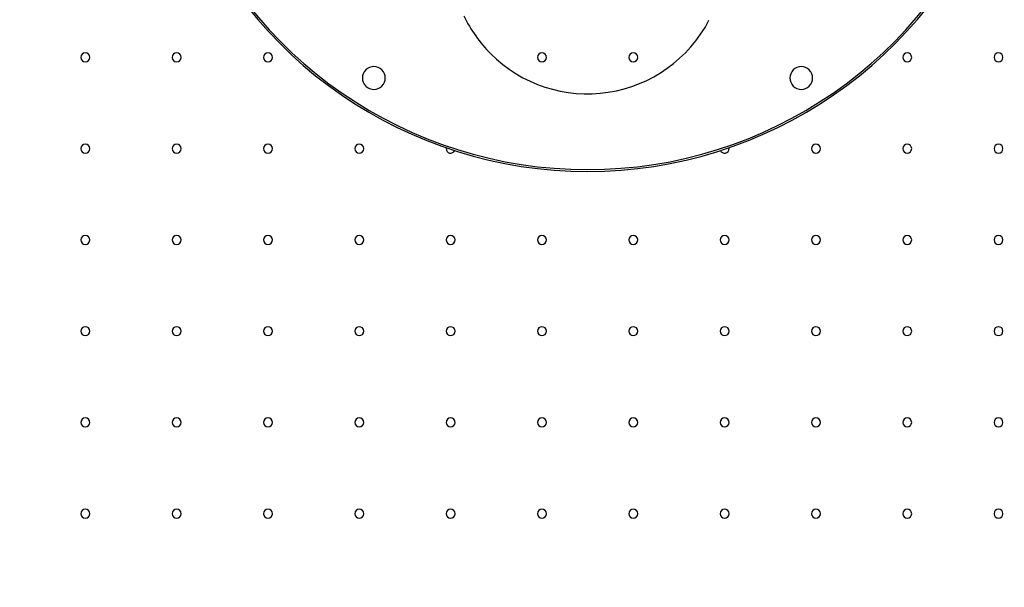
# Model space of a CAD drawing. Extents: x 120 to 1820, y -1080 to 1059.
# Drawn here: x 659 to 1198, y -572 to -261 of the extents above; entities that cross this region are included whole.
import ezdxf

# ---------------------------------------------------------------- set-up
doc = ezdxf.new("R2010")
doc.units = 0
doc.layers.get('0').update_dxf_attribs({"linetype": 'CONTINUOUS'})

msp = doc.modelspace()

# ---------------------------------------------------------------- linework, layer by layer
at = {"color": 2}
for centre, radius, start, end in [((969.64, -106.93), 237.5, 200.8906, 339.1094), ((969.64, -106.93), 236.5, 200.7256, 339.2744), ((969.64, -226.93), 75, 205.5405, 225), ((969.64, -226.93), 75, 225, 332.4449), ((694.64, -281.93), 2.46, 0, 180), ((744.64, -281.93), 2.46, 0, 180), ((794.64, -281.93), 2.46, 0, 180), ((944.64, -281.93), 2.46, 0, 180), ((994.64, -281.93), 2.46, 0, 180), ((1144.64, -281.93), 2.46, 0, 180), ((1194.64, -281.93), 2.46, 0, 180), ((694.64, -281.93), 2.46, 180, 0), ((744.64, -281.93), 2.46, 180, 0), ((794.64, -281.93), 2.46, 180, 0), ((944.64, -281.93), 2.46, 180, 0), ((994.64, -281.93), 2.46, 180, 0), ((1144.64, -281.93), 2.46, 180, 0), ((1194.64, -281.93), 2.46, 180, 0), ((852.64, -293.24), 6.25, 45, 225), ((852.64, -293.24), 6.25, 225, 45), ((1086.64, -293.24), 6.25, 45, 225), ((1086.64, -293.24), 6.25, 225, 45), ((694.64, -331.93), 2.46, 0, 180), ((694.64, -331.93), 2.46, 180, 0), ((744.64, -331.93), 2.46, 0, 180), ((744.64, -331.93), 2.46, 180, 0), ((794.64, -331.93), 2.46, 0, 180), ((794.64, -331.93), 2.46, 180, 0), ((844.64, -331.93), 2.46, 0, 180), ((844.64, -331.93), 2.46, 180, 0), ((894.64, -331.93), 2.46, 168.2184, 180), ((894.64, -331.93), 2.46, 180, 336.3016), ((1044.64, -331.93), 2.46, 180, 180.0397), ((1044.64, -331.93), 2.46, 203.6984, 0), ((1044.64, -331.93), 2.46, 0, 11.7816), ((1094.64, -331.93), 2.46, 0, 180), ((1094.64, -331.93), 2.46, 180, 0), ((1144.64, -331.93), 2.46, 0, 180), ((1144.64, -331.93), 2.46, 180, 0), ((1194.64, -331.93), 2.46, 0, 180), ((1194.64, -331.93), 2.46, 180, 0), ((694.64, -381.93), 2.46, 0, 180), ((694.64, -381.93), 2.46, 180, 0), ((744.64, -381.93), 2.46, 0, 180), ((744.64, -381.93), 2.46, 180, 0), ((794.64, -381.93), 2.46, 0, 180), ((794.64, -381.93), 2.46, 180, 0), ((844.64, -381.93), 2.46, 0, 180), ((844.64, -381.93), 2.46, 180, 0), ((894.64, -381.93), 2.46, 0, 180), ((894.64, -381.93), 2.46, 180, 0), ((944.64, -381.93), 2.46, 0, 180), ((944.64, -381.93), 2.46, 180, 0), ((994.64, -381.93), 2.46, 0, 180), ((994.64, -381.93), 2.46, 180, 0), ((1044.64, -381.93), 2.46, 0, 180), ((1044.64, -381.93), 2.46, 180, 0), ((1094.64, -381.93), 2.46, 0, 180), ((1094.64, -381.93), 2.46, 180, 0), ((1144.64, -381.93), 2.46, 0, 180), ((1144.64, -381.93), 2.46, 180, 0), ((1194.64, -381.93), 2.46, 0, 180), ((1194.64, -381.93), 2.46, 180, 0), ((694.64, -431.93), 2.46, 0, 180), ((744.64, -431.93), 2.46, 0, 180), ((794.64, -431.93), 2.46, 0, 180), ((844.64, -431.93), 2.46, 0, 180), ((894.64, -431.93), 2.46, 0, 180), ((944.64, -431.93), 2.46, 0, 180), ((994.64, -431.93), 2.46, 0, 180), ((1044.64, -431.93), 2.46, 0, 180), ((1094.64, -431.93), 2.46, 0, 180), ((1144.64, -431.93), 2.46, 0, 180), ((1194.64, -431.93), 2.46, 0, 180), ((694.64, -431.93), 2.46, 180, 0), ((744.64, -431.93), 2.46, 180, 0), ((794.64, -431.93), 2.46, 180, 0), ((844.64, -431.93), 2.46, 180, 0), ((894.64, -431.93), 2.46, 180, 0), ((944.64, -431.93), 2.46, 180, 0), ((994.64, -431.93), 2.46, 180, 0), ((1044.64, -431.93), 2.46, 180, 0), ((1094.64, -431.93), 2.46, 180, 0), ((1144.64, -431.93), 2.46, 180, 0), ((1194.64, -431.93), 2.46, 180, 0), ((694.64, -481.93), 2.46, 0, 180), ((744.64, -481.93), 2.46, 0, 180), ((794.64, -481.93), 2.46, 0, 180), ((844.64, -481.93), 2.46, 0, 180), ((894.64, -481.93), 2.46, 0, 180), ((944.64, -481.93), 2.46, 0, 180), ((994.64, -481.93), 2.46, 0, 180), ((1044.64, -481.93), 2.46, 0, 180), ((1094.64, -481.93), 2.46, 0, 180), ((1144.64, -481.93), 2.46, 0, 180), ((1194.64, -481.93), 2.46, 0, 180), ((694.64, -481.93), 2.46, 180, 0), ((744.64, -481.93), 2.46, 180, 0), ((794.64, -481.93), 2.46, 180, 0), ((844.64, -481.93), 2.46, 180, 0), ((894.64, -481.93), 2.46, 180, 0), ((944.64, -481.93), 2.46, 180, 0), ((994.64, -481.93), 2.46, 180, 0), ((1044.64, -481.93), 2.46, 180, 0), ((1094.64, -481.93), 2.46, 180, 0), ((1144.64, -481.93), 2.46, 180, 0), ((1194.64, -481.93), 2.46, 180, 0), ((969.64, -106.93), 650, 219.71514, 320.28486), ((969.64, -106.93), 648, 219.77896, 320.22104), ((694.64, -531.93), 2.46, 0, 180), ((694.64, -531.93), 2.46, 180, 0), ((744.64, -531.93), 2.46, 0, 180), ((744.64, -531.93), 2.46, 180, 0), ((794.64, -531.93), 2.46, 0, 180), ((794.64, -531.93), 2.46, 180, 0), ((844.64, -531.93), 2.46, 0, 180), ((844.64, -531.93), 2.46, 180, 0), ((894.64, -531.93), 2.46, 0, 180), ((894.64, -531.93), 2.46, 180, 0), ((944.64, -531.93), 2.46, 0, 180), ((944.64, -531.93), 2.46, 180, 0), ((994.64, -531.93), 2.46, 0, 180), ((994.64, -531.93), 2.46, 180, 0), ((1044.64, -531.93), 2.46, 0, 180), ((1044.64, -531.93), 2.46, 180, 0), ((1094.64, -531.93), 2.46, 0, 180), ((1094.64, -531.93), 2.46, 180, 0), ((1144.64, -531.93), 2.46, 0, 180), ((1144.64, -531.93), 2.46, 180, 0), ((1194.64, -531.93), 2.46, 0, 180), ((1194.64, -531.93), 2.46, 180, 0)]:
    msp.add_arc(centre, radius, start, end, dxfattribs=at)

doc.saveas('drawing.dxf')
